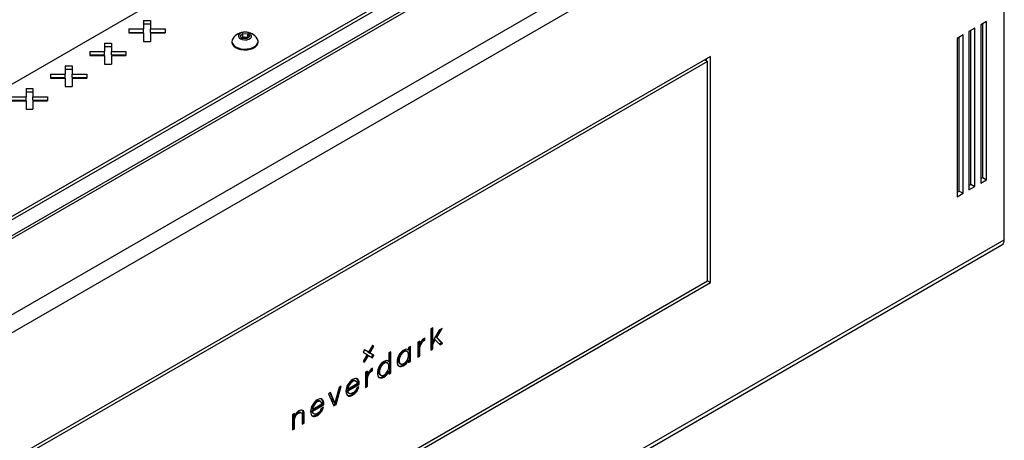
# Model space of a CAD drawing. Units: millimetres. Extents: x -1110 to 1434, y -61 to 3551.
# Drawn here: x -739 to -384, y 3173 to 3324 of the extents above; entities that cross this region are included whole.
import ezdxf

# ---------------------------------------------------------------- set-up
doc = ezdxf.new("R2010")
doc.units = ezdxf.units.MM

msp = doc.modelspace()

# ---------------------------------------------------------------- linework, layer by layer
at = {"color": 7, "linetype": 'Continuous', "lineweight": 25}
for p, q in [((-386.84, 3422.99), (-846.46, 3157.65)), ((-384.01, 3418.09), (-843.63, 3152.76)), ((-384.01, 3244.98), (-384.01, 3418.09)), ((-462.86, 3414.62), (-816.41, 3210.52)), ((-461.79, 3414.01), (-815.35, 3209.91)), ((-814.13, 3203.88), (-464.26, 3405.86)), ((-463.36, 3407.39), (-813.79, 3205.09)), ((-786.56, 3275.51), (-692.11, 3330.03)), ((-694.62, 3324.09), (-692.12, 3324.09)), ((-694.62, 3324.09), (-694.62, 3321.05)), ((-694.62, 3322.87), (-692.12, 3322.87)), ((-692.12, 3324.09), (-692.12, 3321.05)), ((-390.38, 3323.78), (-392.5, 3322.55)), ((-392.5, 3322.55), (-392.5, 3265.4)), ((-391.79, 3267.44), (-391.79, 3322.96)), ((-390.38, 3266.62), (-390.38, 3323.78)), ((-699.9, 3321.05), (-694.62, 3321.05)), ((-699.9, 3321.05), (-699.9, 3319.6)), ((-699.9, 3319.82), (-694.62, 3319.82)), ((-699.9, 3319.6), (-694.62, 3319.6)), ((-694.62, 3319.82), (-694.62, 3321.05)), ((-694.62, 3319.6), (-694.62, 3316.56)), ((-692.12, 3321.05), (-686.84, 3321.05)), ((-692.12, 3319.82), (-692.12, 3321.05)), ((-692.12, 3319.82), (-686.84, 3319.82)), ((-692.12, 3319.6), (-692.12, 3316.56)), ((-692.12, 3319.6), (-686.84, 3319.6)), ((-686.84, 3321.05), (-686.84, 3319.6)), ((-659.74, 3318.56), (-658.77, 3319.39)), ((-658.77, 3319.39), (-657.04, 3319.31)), ((-658.77, 3318.11), (-658.77, 3319.39)), ((-657.04, 3319.31), (-656.29, 3318.41)), ((-657.04, 3318.04), (-657.04, 3319.31)), ((-398.86, 3318.88), (-400.98, 3317.66)), ((-398.86, 3261.72), (-398.86, 3318.88)), ((-394.62, 3321.33), (-396.74, 3320.1)), ((-396.74, 3320.1), (-396.74, 3262.95)), ((-396.03, 3264.99), (-396.03, 3320.51)), ((-394.62, 3264.17), (-394.62, 3321.33)), ((-708.76, 3315.93), (-706.26, 3315.93)), ((-708.76, 3315.93), (-708.76, 3312.88)), ((-706.26, 3315.93), (-706.26, 3312.88)), ((-694.62, 3316.56), (-692.12, 3316.56)), ((-662.77, 3316.55), (-662.77, 3316.24)), ((-658.99, 3317.66), (-659.74, 3318.56)), ((-659.12, 3317.82), (-658.77, 3318.11)), ((-657.26, 3317.59), (-658.99, 3317.66)), ((-658.77, 3318.11), (-657.91, 3318.08)), ((-657.91, 3318.08), (-657.04, 3318.04)), ((-656.29, 3318.41), (-657.26, 3317.59)), ((-657.04, 3318.04), (-656.91, 3317.88)), ((-653.27, 3316.24), (-653.27, 3316.55)), ((-400.98, 3317.66), (-400.98, 3260.5)), ((-400.28, 3262.54), (-400.28, 3318.06)), ((-714.04, 3312.88), (-708.76, 3312.88)), ((-714.04, 3312.88), (-714.04, 3311.44)), ((-708.76, 3314.7), (-706.26, 3314.7)), ((-708.76, 3311.66), (-708.76, 3312.88)), ((-706.26, 3312.88), (-700.99, 3312.88)), ((-706.26, 3311.66), (-706.26, 3312.88)), ((-700.99, 3312.88), (-700.99, 3311.44)), ((-490.08, 3311.13), (-737.57, 3168.26)), ((-491.14, 3309.29), (-736.51, 3167.65)), ((-714.04, 3311.66), (-708.76, 3311.66)), ((-714.04, 3311.44), (-708.76, 3311.44)), ((-708.76, 3311.44), (-708.76, 3308.39)), ((-708.76, 3308.39), (-706.26, 3308.39)), ((-706.26, 3311.66), (-700.99, 3311.66)), ((-706.26, 3311.44), (-706.26, 3308.39)), ((-706.26, 3311.44), (-700.99, 3311.44)), ((-492.2, 3309.91), (-491.14, 3309.29)), ((-492.2, 3309.91), (-492.2, 3309.91)), ((-491.49, 3309.5), (-491.49, 3310.31)), ((-491.14, 3230.09), (-491.14, 3309.29)), ((-490.08, 3229.48), (-490.08, 3311.13)), ((-728.18, 3304.72), (-722.91, 3304.72)), ((-728.18, 3304.72), (-728.18, 3303.27)), ((-722.91, 3307.76), (-720.41, 3307.76)), ((-722.91, 3307.76), (-722.91, 3304.72)), ((-722.91, 3306.54), (-720.41, 3306.54)), ((-722.91, 3303.49), (-722.91, 3304.72)), ((-720.41, 3307.76), (-720.41, 3304.72)), ((-720.41, 3304.72), (-715.13, 3304.72)), ((-720.41, 3303.49), (-720.41, 3304.72)), ((-715.13, 3304.72), (-715.13, 3303.27)), ((-728.18, 3303.49), (-722.91, 3303.49)), ((-728.18, 3303.27), (-722.91, 3303.27)), ((-722.91, 3303.27), (-722.91, 3300.23)), ((-720.41, 3303.49), (-715.13, 3303.49)), ((-720.41, 3303.27), (-720.41, 3300.23)), ((-720.41, 3303.27), (-715.13, 3303.27)), ((-737.05, 3299.6), (-734.55, 3299.6)), ((-737.05, 3299.6), (-737.05, 3296.55)), ((-737.05, 3298.38), (-734.55, 3298.38)), ((-734.55, 3299.6), (-734.55, 3296.55)), ((-722.91, 3300.23), (-720.41, 3300.23)), ((-742.33, 3296.55), (-737.05, 3296.55)), ((-742.33, 3295.33), (-737.05, 3295.33)), ((-742.33, 3295.11), (-737.05, 3295.11)), ((-737.05, 3295.33), (-737.05, 3296.55)), ((-737.05, 3295.11), (-737.05, 3292.06)), ((-734.55, 3296.55), (-729.27, 3296.55)), ((-734.55, 3295.33), (-734.55, 3296.55)), ((-734.55, 3295.33), (-729.27, 3295.33)), ((-734.55, 3295.11), (-734.55, 3292.06)), ((-734.55, 3295.11), (-729.27, 3295.11)), ((-729.27, 3296.55), (-729.27, 3295.11)), ((-737.05, 3292.06), (-734.55, 3292.06)), ((-392.5, 3267.03), (-391.79, 3267.44)), ((-392.5, 3265.4), (-390.38, 3266.62)), ((-391.79, 3267.44), (-390.38, 3266.62)), ((-400.98, 3262.13), (-400.28, 3262.54)), ((-400.28, 3262.54), (-398.86, 3261.72)), ((-396.74, 3264.58), (-396.03, 3264.99)), ((-396.74, 3262.95), (-394.62, 3264.17)), ((-396.03, 3264.99), (-394.62, 3264.17)), ((-400.98, 3260.5), (-398.86, 3261.72)), ((-843.63, 2979.65), (-384.01, 3244.98)), ((-844.46, 2977.82), (-384.84, 3243.15)), ((-736.51, 3088.44), (-491.14, 3230.09)), ((-491.14, 3230.09), (-490.08, 3229.48)), ((-737.57, 3086.61), (-490.08, 3229.48)), ((-590.25, 3213.18), (-590.98, 3212.76)), ((-590.98, 3212.76), (-590.98, 3205.14)), ((-590.61, 3208.51), (-590.61, 3212.98)), ((-590.25, 3208.3), (-590.25, 3213.18)), ((-587.91, 3212.35), (-590.25, 3208.3)), ((-589.2, 3209.87), (-587.62, 3212.52)), ((-588.85, 3209.67), (-586.9, 3212.94)), ((-586.9, 3212.94), (-587.91, 3212.35)), ((-593.56, 3208.87), (-593.48, 3208.92)), ((-593.56, 3208.87), (-593.21, 3208.67)), ((-593.48, 3208.92), (-593.48, 3209.3)), ((-593.48, 3208.92), (-593.12, 3208.72)), ((-593.21, 3208.67), (-593.12, 3208.72)), ((-593.12, 3209.54), (-593.17, 3209.51)), ((-593.12, 3208.72), (-593.12, 3209.54)), ((-590.61, 3207.48), (-589.69, 3209.02)), ((-590.25, 3207.28), (-589.34, 3208.82)), ((-589.69, 3209.02), (-589.34, 3208.82)), ((-589.34, 3208.82), (-587.64, 3207.06)), ((-587.1, 3207.78), (-589.2, 3209.87)), ((-589.2, 3209.87), (-588.85, 3209.67)), ((-586.75, 3207.58), (-588.85, 3209.67)), ((-614.87, 3205.18), (-615.37, 3204.32)), ((-613.45, 3204.36), (-614.87, 3205.18)), ((-613.81, 3204.57), (-614.87, 3205.18)), ((-612.04, 3206.82), (-613.45, 3204.36)), ((-613.31, 3204.28), (-611.89, 3206.73)), ((-612.95, 3204.07), (-611.54, 3206.53)), ((-611.54, 3206.53), (-612.04, 3206.82)), ((-611.89, 3206.73), (-612.04, 3206.82)), ((-611.89, 3206.73), (-611.54, 3206.53)), ((-599.38, 3205.36), (-599.03, 3205.16)), ((-598.3, 3206.46), (-599.03, 3206.04)), ((-599.03, 3206.04), (-599.03, 3205.16)), ((-598.66, 3201.22), (-598.66, 3206.25)), ((-598.3, 3201.01), (-598.3, 3206.46)), ((-594.96, 3208.39), (-595.68, 3207.97)), ((-595.68, 3207.97), (-595.68, 3202.53)), ((-595.31, 3207.25), (-595.31, 3208.19)), ((-595.31, 3207.25), (-594.96, 3207.05)), ((-595.31, 3203.15), (-595.31, 3205.55)), ((-595.31, 3205.55), (-594.96, 3205.34)), ((-594.96, 3207.05), (-594.96, 3208.39)), ((-594.96, 3202.95), (-594.96, 3205.34)), ((-594.84, 3207.43), (-594.49, 3207.22)), ((-590.98, 3205.55), (-590.61, 3205.76)), ((-590.98, 3205.14), (-590.25, 3205.56)), ((-590.61, 3208.51), (-590.25, 3208.3)), ((-590.61, 3205.76), (-590.61, 3207.48)), ((-590.61, 3207.48), (-590.25, 3207.28)), ((-590.61, 3205.76), (-590.25, 3205.56)), ((-590.25, 3205.56), (-590.25, 3207.28)), ((-587.9, 3207.33), (-587.1, 3207.78)), ((-587.64, 3207.06), (-586.75, 3207.58)), ((-587.1, 3207.78), (-586.75, 3207.58)), ((-615.37, 3204.32), (-613.95, 3203.5)), ((-613.95, 3203.5), (-615.37, 3201.04)), ((-615.22, 3200.96), (-613.81, 3203.41)), ((-614.87, 3200.75), (-613.45, 3203.21)), ((-613.81, 3204.57), (-613.45, 3204.36)), ((-613.81, 3203.41), (-613.45, 3203.21)), ((-613.45, 3203.21), (-612.04, 3202.39)), ((-611.89, 3203.46), (-613.31, 3204.28)), ((-613.31, 3204.28), (-612.95, 3204.07)), ((-611.54, 3203.26), (-612.95, 3204.07)), ((-612.39, 3202.59), (-611.89, 3203.46)), ((-612.04, 3202.39), (-611.54, 3203.26)), ((-611.89, 3203.46), (-611.54, 3203.26)), ((-605.43, 3204.52), (-606.16, 3204.1)), ((-606.16, 3204.1), (-606.16, 3201.04)), ((-605.79, 3197.1), (-605.79, 3204.32)), ((-605.43, 3196.9), (-605.43, 3204.52)), ((-602.28, 3203.3), (-601.93, 3203.1)), ((-599.46, 3204.57), (-599.91, 3204.83)), ((-599.38, 3201.67), (-599.03, 3201.46)), ((-595.68, 3202.93), (-595.31, 3203.15)), ((-595.68, 3202.53), (-594.96, 3202.95)), ((-595.31, 3203.15), (-594.96, 3202.95)), ((-615.37, 3201.04), (-614.87, 3200.75)), ((-612.4, 3198), (-612.31, 3198.05)), ((-612.31, 3198.05), (-612.31, 3198.42)), ((-612.31, 3198.05), (-611.96, 3197.84)), ((-611.96, 3198.66), (-612.01, 3198.63)), ((-611.96, 3197.84), (-611.96, 3198.66)), ((-609.41, 3199.19), (-609.06, 3198.99)), ((-606.59, 3200.46), (-607.03, 3200.71)), ((-606.51, 3201.24), (-606.16, 3201.04)), ((-602.28, 3200.39), (-601.93, 3200.18)), ((-602.28, 3200.38), (-601.83, 3200.12)), ((-601.12, 3199.71), (-600.77, 3199.5)), ((-599.03, 3201.46), (-599.03, 3200.59)), ((-599.03, 3201), (-598.66, 3201.22)), ((-599.03, 3200.59), (-598.3, 3201.01)), ((-598.66, 3201.22), (-598.3, 3201.01)), ((-613.79, 3197.52), (-614.52, 3197.1)), ((-614.52, 3197.1), (-614.52, 3191.65)), ((-614.15, 3196.38), (-614.15, 3197.31)), ((-614.15, 3196.38), (-613.79, 3196.18)), ((-614.15, 3192.27), (-614.15, 3194.67)), ((-614.15, 3194.67), (-613.79, 3194.47)), ((-613.79, 3196.18), (-613.79, 3197.52)), ((-613.68, 3196.55), (-613.33, 3196.35)), ((-612.4, 3198), (-612.05, 3197.79)), ((-612.05, 3197.79), (-611.96, 3197.84)), ((-609.41, 3196.27), (-609.06, 3196.07)), ((-609.41, 3196.26), (-608.96, 3196.01)), ((-608.25, 3195.59), (-607.9, 3195.39)), ((-606.51, 3197.55), (-606.16, 3197.35)), ((-606.16, 3197.35), (-606.16, 3196.48)), ((-606.16, 3196.89), (-605.79, 3197.1)), ((-606.16, 3196.48), (-605.43, 3196.9)), ((-605.79, 3197.1), (-605.43, 3196.9)), ((-624.06, 3191.59), (-625.58, 3186.14)), ((-625.51, 3185.72), (-623.76, 3191.76)), ((-625.15, 3185.51), (-623.26, 3192.05)), ((-623.26, 3192.05), (-624.06, 3191.59)), ((-621.19, 3190.61), (-617.12, 3192.95)), ((-621.18, 3191.37), (-620.83, 3191.17)), ((-620.84, 3190.4), (-616.77, 3192.75)), ((-620.83, 3191.17), (-617.53, 3193.07)), ((-620.66, 3192.84), (-620.3, 3192.64)), ((-619.53, 3193.96), (-619.18, 3193.75)), ((-618.41, 3194.14), (-618.05, 3193.94)), ((-617.95, 3193.88), (-618.39, 3194.13)), ((-616.92, 3191.84), (-617.71, 3191.38)), ((-617.12, 3192.95), (-617.12, 3193.28)), ((-617.12, 3193.28), (-616.77, 3193.07)), ((-617.12, 3192.95), (-616.77, 3192.75)), ((-616.77, 3192.75), (-616.77, 3193.07)), ((-614.52, 3192.06), (-614.15, 3192.27)), ((-614.52, 3191.65), (-613.79, 3192.07)), ((-614.15, 3192.27), (-613.79, 3192.07)), ((-613.79, 3192.07), (-613.79, 3194.47)), ((-627.11, 3189.83), (-627.91, 3189.37)), ((-627.91, 3189.37), (-626.01, 3185.02)), ((-625.93, 3186.34), (-627.33, 3189.7)), ((-625.58, 3186.14), (-627.11, 3189.83)), ((-621.19, 3190.61), (-620.84, 3190.4)), ((-620.75, 3189.72), (-620.3, 3189.47)), ((-619.48, 3189.11), (-619.13, 3188.9)), ((-618.07, 3190.38), (-617.72, 3190.18)), ((-633.95, 3183.24), (-629.89, 3185.58)), ((-633.94, 3184), (-633.59, 3183.8)), ((-633.6, 3183.03), (-629.54, 3185.38)), ((-633.59, 3183.8), (-630.29, 3185.7)), ((-633.42, 3185.47), (-633.07, 3185.27)), ((-632.3, 3186.59), (-631.94, 3186.39)), ((-631.17, 3186.77), (-630.82, 3186.57)), ((-630.71, 3186.51), (-631.16, 3186.77)), ((-629.68, 3184.47), (-630.48, 3184.01)), ((-629.89, 3185.58), (-629.89, 3185.91)), ((-629.89, 3185.91), (-629.54, 3185.71)), ((-629.89, 3185.58), (-629.54, 3185.38)), ((-629.54, 3185.38), (-629.54, 3185.71)), ((-626.15, 3185.35), (-625.51, 3185.72)), ((-626.01, 3185.02), (-625.15, 3185.51)), ((-625.93, 3186.34), (-625.58, 3186.14)), ((-625.51, 3185.72), (-625.15, 3185.51)), ((-640.17, 3182.19), (-640.89, 3181.77)), ((-640.89, 3181.77), (-640.89, 3176.32)), ((-640.52, 3181.54), (-640.52, 3181.98)), ((-640.52, 3181.54), (-640.17, 3181.34)), ((-640.17, 3181.34), (-640.17, 3182.19)), ((-640.09, 3181.53), (-639.74, 3181.32)), ((-639.06, 3182.58), (-638.7, 3182.38)), ((-638.08, 3182.7), (-637.72, 3182.5)), ((-637.34, 3181.52), (-637.34, 3178.37)), ((-636.97, 3179), (-636.97, 3182.16)), ((-636.97, 3182.16), (-636.62, 3181.96)), ((-636.62, 3178.79), (-636.62, 3181.96)), ((-633.95, 3183.24), (-633.6, 3183.03)), ((-633.51, 3182.35), (-633.07, 3182.1)), ((-632.25, 3181.74), (-631.89, 3181.53)), ((-630.84, 3183.01), (-630.48, 3182.81)), ((-640.89, 3176.73), (-640.52, 3176.95)), ((-640.89, 3176.32), (-640.17, 3176.74)), ((-640.52, 3176.95), (-640.52, 3180.08)), ((-640.52, 3180.08), (-640.17, 3179.88)), ((-640.52, 3176.95), (-640.17, 3176.74)), ((-640.17, 3176.74), (-640.17, 3179.88)), ((-637.34, 3178.78), (-636.97, 3179)), ((-637.34, 3178.37), (-636.62, 3178.79)), ((-636.97, 3179), (-636.62, 3178.79))]:
    msp.add_line(p, q, dxfattribs=at)
at = {"color": 7, "linetype": 'Continuous', "lineweight": 25, "flags": 128}
for points in [[(-658.19, 3317.12), (-657.37, 3317.17), (-656.63, 3317.38), (-656.05, 3317.72), (-655.71, 3318.15), (-655.65, 3318.63), (-655.88, 3319.08), (-656.36, 3319.47), (-657.04, 3319.74), (-657.84, 3319.85), (-658.66, 3319.81), (-659.41, 3319.6), (-659.98, 3319.26), (-660.32, 3318.82), (-660.38, 3318.35), (-660.16, 3317.89), (-659.67, 3317.5), (-658.99, 3317.24), (-658.19, 3317.12)], [(-662.77, 3316.24), (-662.76, 3316.11), (-662.57, 3315.46), (-662.11, 3314.85), (-661.42, 3314.33), (-660.53, 3313.91), (-659.49, 3313.63), (-658.36, 3313.51)], [(-662.46, 3317.53), (-662.68, 3317.08), (-662.76, 3316.42), (-662.57, 3315.77), (-662.11, 3315.16), (-661.42, 3314.64), (-660.53, 3314.22), (-659.49, 3313.94), (-658.36, 3313.82)], [(-658.36, 3313.82), (-657.22, 3313.85), (-656.12, 3314.04), (-655.14, 3314.37), (-654.32, 3314.83), (-653.71, 3315.4), (-653.36, 3316.02), (-653.27, 3316.68), (-653.46, 3317.33), (-653.58, 3317.53)], [(-658.36, 3313.51), (-657.22, 3313.54), (-656.12, 3313.73), (-655.14, 3314.06), (-654.32, 3314.52), (-653.71, 3315.08), (-653.36, 3315.71), (-653.27, 3316.24)]]:
    msp.add_lwpolyline(points, dxfattribs=at)
at = {"color": 7, "linetype": 'Continuous', "lineweight": 25}
for centre, radius, start, end in [((-658.02, 3314.6), 5.32, 33.3353, 146.6647), ((-658.06, 3315.95), 2.13, 85.8904, 119.5365), ((-657.95, 3315.98), 2.09, 62.123, 88.8114), ((-385.92, 3244.74), 1.92, 304.0564, 7.2558)]:
    msp.add_arc(centre, radius, start, end, dxfattribs=at)
for points in [[(-593.95, 3208.89), (-594.47, 3208.32), (-594.8, 3207.71), (-594.96, 3207.05)], [(-594.84, 3207.43), (-594.51, 3208.09), (-594.09, 3208.57), (-593.56, 3208.87)], [(-593.17, 3209.51), (-593.48, 3209.33), (-593.73, 3209.12), (-593.95, 3208.89)], [(-600.72, 3205.15), (-601.45, 3204.73), (-602.03, 3204.12), (-602.47, 3203.32)], [(-599.03, 3205.16), (-599.42, 3205.57), (-599.99, 3205.57), (-600.72, 3205.15)], [(-594.96, 3205.34), (-594.96, 3205.97), (-594.8, 3206.59), (-594.49, 3207.22)], [(-594.49, 3207.22), (-594.16, 3207.88), (-593.73, 3208.37), (-593.21, 3208.67)], [(-602.47, 3203.32), (-602.9, 3202.54), (-603.11, 3201.75), (-603.11, 3200.96)], [(-601.12, 3199.71), (-600.35, 3200.15), (-599.77, 3200.81), (-599.38, 3201.67)], [(-600.67, 3200.3), (-600.15, 3200.6), (-599.73, 3201.04), (-599.43, 3201.63)], [(-612.01, 3198.63), (-612.31, 3198.46), (-612.57, 3198.25), (-612.78, 3198.01)], [(-609.6, 3199.21), (-610.03, 3198.42), (-610.24, 3197.63), (-610.24, 3196.84)], [(-607.85, 3201.04), (-608.58, 3200.61), (-609.16, 3200), (-609.6, 3199.21)], [(-606.16, 3201.04), (-606.55, 3201.46), (-607.12, 3201.46), (-607.85, 3201.04)], [(-603.11, 3200.96), (-603.11, 3200.17), (-602.9, 3199.63), (-602.47, 3199.34)], [(-602.83, 3199.54), (-602.39, 3199.25), (-601.82, 3199.3), (-601.12, 3199.71)], [(-602.47, 3199.34), (-602.03, 3199.04), (-601.47, 3199.1), (-600.77, 3199.5)], [(-601.93, 3200.18), (-601.61, 3199.96), (-601.19, 3200), (-600.67, 3200.3)], [(-600.77, 3199.5), (-600, 3199.95), (-599.42, 3200.6), (-599.03, 3201.46)], [(-619.18, 3194.5), (-619.9, 3194.08), (-620.49, 3193.47), (-620.94, 3192.66)], [(-617.41, 3194.7), (-617.86, 3194.98), (-618.45, 3194.91), (-619.18, 3194.5)], [(-617.12, 3193.28), (-617.12, 3194.08), (-617.34, 3194.63), (-617.77, 3194.9)], [(-616.77, 3193.07), (-616.77, 3193.88), (-616.98, 3194.42), (-617.41, 3194.7)], [(-612.78, 3198.01), (-613.3, 3197.44), (-613.64, 3196.83), (-613.79, 3196.18)], [(-613.79, 3194.47), (-613.79, 3195.09), (-613.64, 3195.72), (-613.33, 3196.35)], [(-613.68, 3196.55), (-613.35, 3197.21), (-612.92, 3197.7), (-612.4, 3198)], [(-613.33, 3196.35), (-613, 3197.01), (-612.57, 3197.49), (-612.05, 3197.79)], [(-610.24, 3196.84), (-610.24, 3196.05), (-610.03, 3195.51), (-609.6, 3195.22)], [(-609.96, 3195.42), (-609.52, 3195.13), (-608.95, 3195.19), (-608.25, 3195.59)], [(-609.6, 3195.22), (-609.16, 3194.93), (-608.59, 3194.98), (-607.9, 3195.39)], [(-609.06, 3196.07), (-608.74, 3195.85), (-608.32, 3195.89), (-607.8, 3196.18)], [(-608.25, 3195.59), (-607.48, 3196.04), (-606.9, 3196.69), (-606.51, 3197.55)], [(-607.9, 3195.39), (-607.13, 3195.83), (-606.55, 3196.49), (-606.16, 3197.35)], [(-607.8, 3196.18), (-607.28, 3196.49), (-606.86, 3196.93), (-606.56, 3197.51)], [(-620.94, 3192.66), (-621.37, 3191.89), (-621.58, 3191.1), (-621.58, 3190.3)], [(-620.66, 3192.84), (-620.94, 3192.38), (-621.11, 3191.89), (-621.18, 3191.37)], [(-620.3, 3192.64), (-620.59, 3192.17), (-620.76, 3191.69), (-620.83, 3191.17)], [(-619.53, 3193.96), (-619.98, 3193.7), (-620.35, 3193.33), (-620.66, 3192.84)], [(-619.18, 3193.75), (-619.62, 3193.5), (-620, 3193.12), (-620.3, 3192.64)], [(-618.41, 3194.14), (-618.71, 3194.28), (-619.08, 3194.22), (-619.53, 3193.96)], [(-618.05, 3193.94), (-618.36, 3194.07), (-618.73, 3194.01), (-619.18, 3193.75)], [(-617.71, 3191.38), (-618, 3190.6), (-618.47, 3190.03), (-619.12, 3189.65)], [(-617.53, 3193.07), (-617.59, 3193.51), (-617.77, 3193.8), (-618.05, 3193.94)], [(-617.72, 3190.18), (-617.35, 3190.69), (-617.09, 3191.24), (-616.92, 3191.84)], [(-630.18, 3187.33), (-630.63, 3187.61), (-631.22, 3187.54), (-631.94, 3187.13)], [(-629.89, 3185.91), (-629.89, 3186.72), (-630.1, 3187.26), (-630.53, 3187.53)], [(-621.58, 3190.3), (-621.58, 3189.5), (-621.36, 3188.96), (-620.91, 3188.69)], [(-621.27, 3188.89), (-620.81, 3188.61), (-620.21, 3188.69), (-619.48, 3189.11)], [(-620.66, 3189.67), (-620.96, 3189.82), (-621.14, 3190.13), (-621.19, 3190.61)], [(-620.91, 3188.69), (-620.45, 3188.41), (-619.86, 3188.48), (-619.13, 3188.9)], [(-620.3, 3189.47), (-620.61, 3189.62), (-620.78, 3189.93), (-620.84, 3190.4)], [(-619.12, 3189.65), (-619.6, 3189.37), (-619.99, 3189.31), (-620.3, 3189.47)], [(-619.48, 3189.11), (-618.91, 3189.44), (-618.44, 3189.86), (-618.07, 3190.38)], [(-619.13, 3188.9), (-618.55, 3189.24), (-618.08, 3189.66), (-617.72, 3190.18)], [(-633.71, 3185.29), (-634.13, 3184.52), (-634.35, 3183.73), (-634.35, 3182.93)], [(-633.42, 3185.47), (-633.71, 3185.01), (-633.88, 3184.52), (-633.94, 3184)], [(-631.94, 3187.13), (-632.67, 3186.71), (-633.25, 3186.1), (-633.71, 3185.29)], [(-633.07, 3185.27), (-633.35, 3184.81), (-633.53, 3184.32), (-633.59, 3183.8)], [(-632.3, 3186.59), (-632.74, 3186.33), (-633.12, 3185.96), (-633.42, 3185.47)], [(-631.94, 3186.39), (-632.39, 3186.13), (-632.76, 3185.76), (-633.07, 3185.27)], [(-631.17, 3186.77), (-631.47, 3186.91), (-631.85, 3186.85), (-632.3, 3186.59)], [(-630.82, 3186.57), (-631.12, 3186.7), (-631.5, 3186.64), (-631.94, 3186.39)], [(-630.48, 3184.01), (-630.76, 3183.23), (-631.23, 3182.66), (-631.88, 3182.28)], [(-630.29, 3185.7), (-630.36, 3186.15), (-630.53, 3186.43), (-630.82, 3186.57)], [(-630.48, 3182.81), (-630.12, 3183.32), (-629.85, 3183.88), (-629.68, 3184.47)], [(-629.54, 3185.71), (-629.54, 3186.51), (-629.75, 3187.05), (-630.18, 3187.33)], [(-639.53, 3182.37), (-639.78, 3182.04), (-639.99, 3181.7), (-640.17, 3181.34)], [(-640.17, 3179.88), (-640.17, 3180.37), (-640.03, 3180.85), (-639.74, 3181.32)], [(-640.09, 3181.53), (-639.81, 3182), (-639.46, 3182.35), (-639.06, 3182.58)], [(-639.74, 3181.32), (-639.46, 3181.79), (-639.11, 3182.14), (-638.7, 3182.38)], [(-638.66, 3183.14), (-638.99, 3182.96), (-639.28, 3182.7), (-639.53, 3182.37)], [(-639.06, 3182.58), (-638.66, 3182.82), (-638.33, 3182.85), (-638.08, 3182.7)], [(-638.7, 3182.38), (-638.3, 3182.61), (-637.98, 3182.65), (-637.72, 3182.5)], [(-637.83, 3183.47), (-638.06, 3183.44), (-638.34, 3183.33), (-638.66, 3183.14)], [(-637.22, 3183.37), (-637.39, 3183.47), (-637.6, 3183.5), (-637.83, 3183.47)], [(-637.72, 3182.5), (-637.47, 3182.35), (-637.34, 3182.02), (-637.34, 3181.52)], [(-636.97, 3182.16), (-636.97, 3182.89), (-637.17, 3183.36), (-637.57, 3183.57)], [(-636.62, 3181.96), (-636.62, 3182.69), (-636.82, 3183.16), (-637.22, 3183.37)], [(-634.35, 3182.93), (-634.35, 3182.13), (-634.12, 3181.59), (-633.68, 3181.32)], [(-634.03, 3181.53), (-633.57, 3181.25), (-632.98, 3181.32), (-632.25, 3181.74)], [(-633.42, 3182.3), (-633.72, 3182.45), (-633.9, 3182.77), (-633.95, 3183.24)], [(-633.68, 3181.32), (-633.22, 3181.04), (-632.62, 3181.11), (-631.89, 3181.53)], [(-633.07, 3182.1), (-633.37, 3182.25), (-633.55, 3182.56), (-633.6, 3183.03)], [(-631.88, 3182.28), (-632.36, 3182), (-632.76, 3181.94), (-633.07, 3182.1)], [(-632.25, 3181.74), (-631.67, 3182.07), (-631.2, 3182.5), (-630.84, 3183.01)], [(-631.89, 3181.53), (-631.32, 3181.87), (-630.85, 3182.29), (-630.48, 3182.81)]]:
    msp.add_open_spline(points, degree=3, dxfattribs=at)
for points, knots in [([(-595.31, 3205.55), (-595.29, 3205.89), (-595.27, 3206.38), (-595.05, 3206.91), (-594.98, 3207.07)], [0, 0, 0, 0, 0.6998659, 1, 1, 1, 1]), ([(-602.28, 3203.3), (-602.59, 3202.74), (-602.74, 3202.17), (-602.74, 3201.58), (-602.74, 3200.99), (-602.59, 3200.6), (-602.28, 3200.39)], [5, 5, 5, 5, 6, 6, 6, 7, 7, 7, 7]), ([(-601.93, 3203.1), (-602.23, 3202.54), (-602.39, 3201.97), (-602.39, 3201.38), (-602.39, 3200.79), (-602.23, 3200.39), (-601.93, 3200.18)], [5, 5, 5, 5, 6, 6, 6, 7, 7, 7, 7]), ([(-599.88, 3204.77), (-600.04, 3204.84), (-600.42, 3204.98), (-601.14, 3204.61), (-601.82, 3204.05), (-602.13, 3203.55), (-602.28, 3203.3)], [0, 0, 0, 0, 0.2374112, 0.5427974, 0.7737317, 1, 1, 1, 1]), ([(-599.43, 3204.55), (-599.73, 3204.78), (-600.15, 3204.74), (-600.67, 3204.44), (-601.19, 3204.14), (-601.61, 3203.69), (-601.93, 3203.1)], [3, 3, 3, 3, 4, 4, 4, 5, 5, 5, 5]), ([(-599.43, 3201.63), (-599.14, 3202.18), (-598.99, 3202.75), (-598.99, 3203.34), (-598.99, 3203.93), (-599.14, 3204.33), (-599.43, 3204.55)], [1, 1, 1, 1, 2, 2, 2, 3, 3, 3, 3]), ([(-609.41, 3199.19), (-609.72, 3198.63), (-609.87, 3198.05), (-609.87, 3197.47), (-609.87, 3196.88), (-609.72, 3196.48), (-609.41, 3196.27)], [5, 5, 5, 5, 6, 6, 6, 7, 7, 7, 7]), ([(-609.06, 3198.99), (-609.36, 3198.42), (-609.52, 3197.85), (-609.52, 3197.26), (-609.52, 3196.67), (-609.36, 3196.28), (-609.06, 3196.07)], [5, 5, 5, 5, 6, 6, 6, 7, 7, 7, 7]), ([(-607, 3200.65), (-607.17, 3200.72), (-607.55, 3200.87), (-608.27, 3200.49), (-608.95, 3199.93), (-609.26, 3199.43), (-609.41, 3199.19)], [0, 0, 0, 0, 0.2374112, 0.5427974, 0.7737317, 1, 1, 1, 1]), ([(-606.56, 3200.43), (-606.86, 3200.66), (-607.28, 3200.63), (-607.8, 3200.32), (-608.32, 3200.02), (-608.74, 3199.58), (-609.06, 3198.99)], [3, 3, 3, 3, 4, 4, 4, 5, 5, 5, 5]), ([(-606.56, 3197.51), (-606.27, 3198.06), (-606.12, 3198.63), (-606.12, 3199.22), (-606.12, 3199.81), (-606.27, 3200.21), (-606.56, 3200.43)], [1, 1, 1, 1, 2, 2, 2, 3, 3, 3, 3]), ([(-614.15, 3194.67), (-614.13, 3195.02), (-614.11, 3195.51), (-613.89, 3196.03), (-613.82, 3196.19)], [0, 0, 0, 0, 0.699876, 1, 1, 1, 1]), ([(-618.07, 3190.38), (-617.87, 3190.67), (-617.63, 3191.04), (-617.49, 3191.44), (-617.46, 3191.52)], [0, 0, 0, 0, 0.798598, 1, 1, 1, 1]), ([(-630.84, 3183.01), (-630.64, 3183.31), (-630.39, 3183.67), (-630.25, 3184.07), (-630.23, 3184.15)], [0, 0, 0, 0, 0.798598, 1, 1, 1, 1]), ([(-640.52, 3180.08), (-640.5, 3180.35), (-640.48, 3180.77), (-640.26, 3181.19), (-640.18, 3181.34)], [0, 0, 0, 0, 0.648241, 1, 1, 1, 1])]:
    msp.add_open_spline(points, degree=3, knots=knots, dxfattribs=at)

doc.saveas('drawing.dxf')
